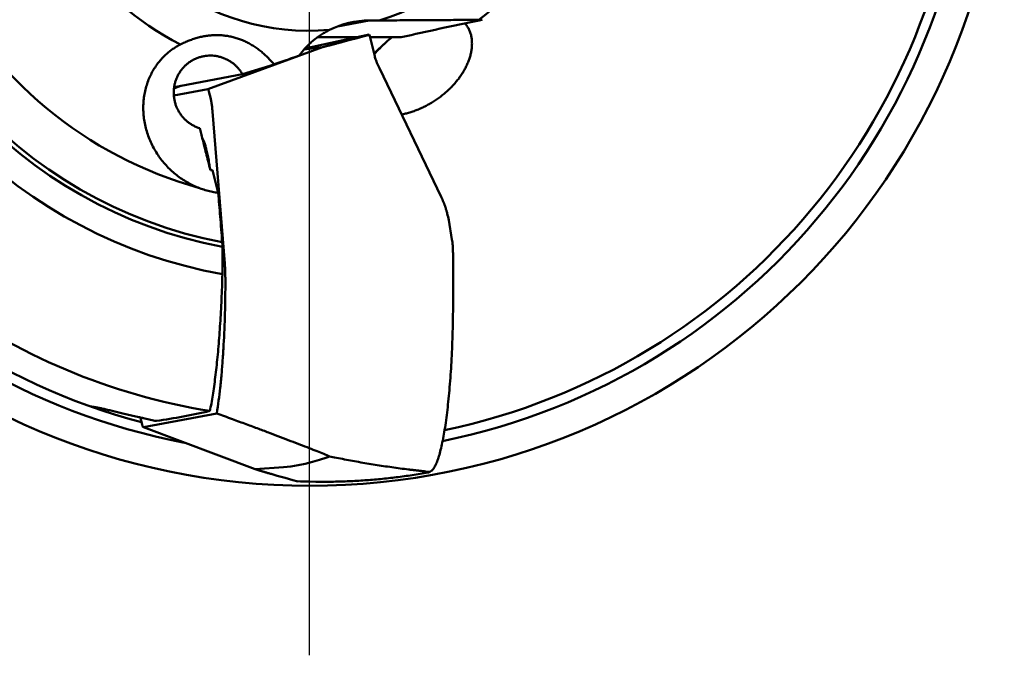
# Model space of a CAD drawing. Units: millimetres. Extents: x -127 to 136, y -27 to 71.
# Drawn here: x 110 to 132, y -20 to -5 of the extents above; entities that cross this region are included whole.
import ezdxf

# ---------------------------------------------------------------- set-up
doc = ezdxf.new("R2010")
doc.units = ezdxf.units.MM
doc.linetypes.add('CENTER', pattern=[50.8, 31.75, -6.35, 6.35, -6.35])
doc.layers.add('1', color=4, linetype='Continuous', lineweight=50)
doc.layers.add('4', color=2, linetype='CENTER', lineweight=25)

msp = doc.modelspace()

# ---------------------------------------------------------------- linework, layer by layer
at = {"layer": '1'}
for p, q in [((116.943314, -5.374485), (117.669785, -5.237797)), ((117.898146, -5.236965), (117.669785, -5.237797)), ((120.173334, -5.221359), (120.24812, -5.220406)), ((120.176313, -5.235503), (120.24812, -5.220406)), ((117.38692191, -5.62022858), (116.197588, -5.87945)), ((116.488805, -5.620229), (117.386922, -5.620229)), ((117.555482, -5.597957), (117.36316, -5.647569)), ((117.662908, -5.560076), (117.38692191, -5.62022858)), ((117.675279, -5.568108), (117.555482, -5.597957)), ((117.665407, -5.560638), (117.663425, -5.560147)), ((117.665088, -5.565955), (117.665624, -5.564142)), ((117.793115, -6.056941), (117.675279, -5.568108)), ((117.687843, -5.620229), (118.400554, -5.620229)), ((116.599422, -5.849739), (113.975676, -6.808338)), ((116.599422, -5.849739), (116.231212, -5.893967)), ((117.23407, -5.682022), (117.36316, -5.647569)), ((116.231212, -5.893967), (116.177052, -5.902351)), ((115.492569, -6.241401), (114.770669, -6.469191)), ((113.208912, -6.763041), (114.770669, -6.469191)), ((119.310637, -9.269085), (117.899908, -6.332634)), ((113.359148, -6.734773), (113.205274, -6.79108)), ((113.975676, -6.808338), (113.202359, -6.95384)), ((114.045263, -7.028952), (114.004968, -6.86179)), ((114.365114, -10.795234), (114.086016, -7.321772)), ((113.897324, -8.107292), (113.92276, -8.107292)), ((114.037116, -8.660452), (114.085147, -8.660731)), ((114.085147, -8.660731), (114.217331, -9.178902)), ((119.558996, -10.245244), (119.483676, -9.807606)), ((114.312437, -10.414762), (114.312437, -11.039643)), ((119.584646, -10.707606), (119.584646, -11.562738)), ((112.437885, -14.316525), (112.47818, -14.483687)), ((114.183129, -14.221858), (112.507472, -14.537139)), ((112.507068, -14.538217), (115.063049, -15.496816)), ((115.063453, -15.495738), (112.507472, -14.537139)), ((116.371356, -15.332215), (116.534852, -15.283881)), ((116.534852, -15.283881), (116.697388, -15.228174)), ((116.697388, -15.228174), (116.760078, -15.203692)), ((116.871241, -15.226958), (116.760078, -15.203692)), ((115.063453, -15.495738), (115.710764, -15.45151)), ((115.710764, -15.45151), (115.876567, -15.432796)), ((115.876567, -15.432796), (116.042053, -15.406681)), ((116.042053, -15.406681), (116.207039, -15.373153)), ((116.207039, -15.373153), (116.371356, -15.332215)), ((115.623883, -15.663455), (115.744079, -15.697908)), ((115.744079, -15.697908), (115.922402, -15.74752)), ((115.922402, -15.74752), (116.033016, -15.777369)), ((119.055146, -15.557963), (118.958077, -15.550633)), ((119.023182, -15.569196), (118.965893, -15.579764)), ((119.054589, -15.558159), (119.023182, -15.569196)), ((116.033966, -15.774752), (116.099757, -15.77732)), ((116.099757, -15.77732), (116.274674, -15.782132)), ((116.274674, -15.782132), (116.287213, -15.782335)), ((116.287213, -15.782335), (116.450431, -15.784839)), ((116.450431, -15.784839), (116.626968, -15.785401)), ((116.626968, -15.785401), (116.804223, -15.783779))]:
    msp.add_line(p, q, dxfattribs=at)
msp.add_circle((116.305661, 0), 15.875, dxfattribs=at)
for centre, radius, start, end in [((116.305661, 0), 15.162844, 101.559375, 259.132302), ((116.305661, 0), 15.162844, 281.559375, 79.132302), ((116.305661, 0), 14.928529, 101.919579, 255.088694), ((116.305661, 0), 14.928529, 281.919578, 75.088644), ((116.305661, 0), 6.497806, 306.528849, 62.956731), ((116.305661, 0), 5.473738, 286.913754, 94.779973), ((116.305661, 0), 6.497806, 126.528849, 242.956731), ((116.305661, 0), 5.473738, 106.913754, 274.779973), ((116.305661, 0), 9.413467, 157.719964, 254.47077), ((116.305661, 0), 10.501376, 184.114594, 259.036506), ((116.305661, 0), 10.603783, 185.558209, 259.165489), ((116.305661, 0), 11.21814, 190.171219, 259.765421), ((152.774244, -159.979888), 158.140595, 101.895807, 102.554111), ((117.660544, -5.5791), 0.019171, 81.357759, 82.915324), ((117.613632, -5.54678), 0.054909, 334.145454, 337.087539), ((117.640848, -5.557539), 0.025661, 335.556482, 339.455298), ((117.643044, -5.55838), 0.02331, 339.496949, 341.036626), ((117.660424, -5.562758), 0.005415, 18.533894, 23.04088), ((117.647156, -5.559593), 0.01902, 346.161175, 348.62117), ((121.407262, -9.599196), 5.117364, 128.963531, 130.949891), ((120.853945, -8.784731), 4.140239, 132.844926, 137.907084), ((120.769562, -8.694207), 4.016487, 132.422759, 132.840485), ((118.036308, -5.529207), 1.896363, 281.283144, 283.272387), ((117.89607, -10.53159), 1.687399, 7.624121, 9.770173), ((118.875389, -10.400271), 0.699316, 3.925001, 7.605488), ((116.305661, 0), 14.347955, 233.433747, 260.860482), ((113.264214, -14.117339), 0.849997, 193.351836, 193.552558), ((100.377533, -98.265816), 84.661056, 78.639441, 78.765763), ((102.654462, -91.284243), 77.372504, 79.134953, 79.27413), ((104.83487, -84.128949), 69.938969, 79.629298, 79.784264), ((106.916893, -76.786365), 62.345768, 80.121828, 80.296715), ((108.886095, -69.316578), 54.652866, 80.61161, 80.812229), ((110.54313, -62.992255), 48.146729, 81.10052, 81.329425), ((112.289087, -55.267532), 40.248387, 81.579778, 81.854901), ((114.098642, -46.058426), 30.876723, 82.038957, 82.399141), ((115.49364, -38.794999), 23.493087, 82.479693, 82.954951), ((112.246009, 57.857663), 73.800985, 274.0974, 274.237485), ((111.797804, 53.85147), 69.842814, 274.847019, 274.995499), ((111.405506, 50.223306), 66.26636, 275.606577, 275.76353), ((111.106857, 46.517856), 62.61321, 276.375958, 276.542536), ((110.860248, 43.094033), 59.243188, 277.156786, 277.333315), ((110.800522, 38.917103), 55.111231, 277.949195, 278.139453), ((110.737419, 35.428523), 51.669724, 278.756438, 278.959877), ((110.708922, 32.248013), 48.535284, 279.577868, 279.794973), ((116.064415, -15.787281), 0.032925, 157.633397, 162.479798), ((114.960672, 73.652427), 89.455205, 271.180872, 271.294853), ((114.150124, 69.646844), 85.473708, 271.898738, 272.018473), ((113.436438, 65.501166), 81.360278, 272.623596, 272.749831), ((112.797499, 61.680146), 77.57866, 273.356574, 273.48941)]:
    msp.add_arc(centre, radius, start, end, dxfattribs=at)
for centre, major_axis, ratio, start_param, end_param in [((117.669785, -7.238483), (1.98550787, 0.37358048), 0.989929, 1.386647822, 1.8529445735), ((110.276206, 0), (-15.78089663, 0), 0.924132, 1.7317272864, 1.8107083178)]:
    msp.add_ellipse(centre, major_axis=major_axis, ratio=ratio, start_param=start_param, end_param=end_param, dxfattribs=at)
for points, knots in [([(117.89814596, -5.23696511), (117.98715894, -5.23664497), (118.16629151, -5.23596183), (118.43526745, -5.23483032), (118.70346681, -5.23354277), (118.96715146, -5.23208101), (119.22394967, -5.23042526), (119.47288259, -5.22855707), (119.71381265, -5.22645203), (119.94643524, -5.22409929), (120.09868501, -5.22229881), (120.17333356, -5.2213591)], [0, 0, 0, 0, 0.2670406832, 0.5374016026, 0.8069349183, 1.0716479748, 1.3284676214, 1.5773454457, 1.8184675903, 2.0512852071, 2.2752486086, 2.2752486086, 2.2752486086, 2.2752486086]), ([(119.85303361, -5.30384832), (119.85568156, -5.30677182), (119.87715228, -5.33097119), (119.91354891, -5.37969793), (119.94743247, -5.44205947), (119.96384555, -5.48111555), (119.9688685, -5.49430868)], [0, 0, 0, 0, 0.01183328193, 0.09705452333, 0.18170905249, 0.22405995719, 0.22405995719, 0.22405995719, 0.22405995719]), ([(113.35134743, -5.78735808), (113.38397197, -5.770513), (113.450213, -5.73848646), (113.55182844, -5.69560758), (113.65541905, -5.65858898), (113.76004375, -5.62795011), (113.86468799, -5.6040474), (113.96856922, -5.58694242), (114.07168827, -5.57648143), (114.17438697, -5.57258103), (114.27687011, -5.57530431), (114.37889621, -5.5847529), (114.48010855, -5.60099733), (114.58018007, -5.62407133), (114.67883159, -5.65397479), (114.77593128, -5.69072843), (114.87142033, -5.73438667), (114.96512154, -5.7849517), (115.05671786, -5.84229285), (115.14614738, -5.90634144), (115.23392018, -5.97747582), (115.32091973, -6.05657989), (115.40783279, -6.14479728), (115.46435331, -6.20806782), (115.4925686, -6.24140075)], [0, 0, 0, 0, 0.11015015, 0.2206177013, 0.3307263525, 0.439984364, 0.5474819436, 0.6525445002, 0.7556242897, 0.8582252798, 0.9606534968, 1.0629644671, 1.1653882207, 1.2679450239, 1.3708212346, 1.4744048552, 1.5791786479, 1.6855774569, 1.7935997282, 1.9031542832, 2.0153717171, 2.1323474959, 2.2557221278, 2.3867361887, 2.3867361887, 2.3867361887, 2.3867361887]), ([(116.0658334, -6.04174475), (116.08496632, -6.01512201), (116.12480109, -5.962777), (116.18900745, -5.88747918), (116.25765803, -5.8152873), (116.3307381, -5.74626052), (116.40776558, -5.68088984), (116.46149713, -5.63993457), (116.48879631, -5.62021697)], [0, 0, 0, 0, 0.0983542236, 0.19721661526, 0.29672445031, 0.39707468567, 0.49865074068, 0.59966478473, 0.59966478473, 0.59966478473, 0.59966478473]), ([(116.48879631, -5.62021697), (116.48926759, -5.61987657), (116.51791214, -5.59920662), (116.57630317, -5.5594245), (116.66692217, -5.504466), (116.72970639, -5.47080713), (116.76178497, -5.45470099)], [0.59966478473, 0.59966478473, 0.59966478473, 0.59966478473, 0.60140865269, 0.70562301156, 0.81152998956, 0.91921468509, 0.91921468509, 0.91921468509, 0.91921468509]), ([(119.9688685, -5.49430868), (119.97390217, -5.50754393), (119.98788237, -5.54789976), (120.00482791, -5.61763301), (120.01560423, -5.70387686), (120.01732579, -5.79207511), (120.01051119, -5.88145074), (119.99566034, -5.97138672), (119.97327921, -6.06124017), (119.94383427, -6.15057686), (119.90776954, -6.23897995), (119.86545465, -6.32615962), (119.81724314, -6.41182271), (119.76346769, -6.49568375), (119.70435395, -6.57759548), (119.64017051, -6.65730328), (119.57108279, -6.7346581), (119.49730322, -6.8094293), (119.41901036, -6.8813967), (119.33634345, -6.95036172), (119.24948085, -7.01606619), (119.15854577, -7.07826954), (119.06404872, -7.13647005), (118.96676829, -7.19009115), (118.86770001, -7.23858514), (118.76788439, -7.28153638), (118.66823581, -7.3187117), (118.56973373, -7.35001053), (118.50409874, -7.36724532), (118.47167628, -7.37491743)], [0, 0, 0, 0, 0.0424804237, 0.1280441274, 0.2147181301, 0.3027261041, 0.3922427557, 0.4832511461, 0.5758676214, 0.6697633926, 0.7652038696, 0.862085437, 0.9602930977, 1.0599269728, 1.1607931211, 1.2631913983, 1.3667998175, 1.4718081001, 1.5781951878, 1.685707829, 1.7946557892, 1.9048125704, 2.0161062003, 2.1274729448, 2.2379212287, 2.3468768239, 2.4533350823, 2.556862756, 2.6568162326, 2.6568162326, 2.6568162326, 2.6568162326]), ([(114.21733052, -9.17890171), (114.17320285, -9.17322426), (114.08468444, -9.15861021), (113.95305501, -9.12689472), (113.82232608, -9.08525915), (113.6932896, -9.03369619), (113.56670247, -8.97225447), (113.4433297, -8.90103092), (113.32403133, -8.8202249), (113.20962871, -8.7300742), (113.10099714, -8.63094664), (112.99901978, -8.52330748), (112.90449339, -8.40764719), (112.81828746, -8.28467055), (112.74114449, -8.15506821), (112.67378852, -8.01968668), (112.6168662, -7.87943663), (112.57090473, -7.73520758), (112.53639318, -7.58806004), (112.51373194, -7.43920113), (112.50316772, -7.2900953), (112.50472178, -7.14199963), (112.51825994, -6.9963092), (112.5433937, -6.8546515), (112.57930112, -6.71894802), (112.62479755, -6.59081584), (112.67834358, -6.47171404), (112.73828275, -6.36245704), (112.80314159, -6.26310609), (112.87205047, -6.17291144), (112.94447251, -6.09105805), (113.02005138, -6.01684228), (113.09850089, -5.94972937), (113.17975186, -5.88919723), (113.26383433, -5.83484347), (113.32189488, -5.80251657), (113.35134743, -5.78735808)], [0, 0, 0, 0, 0.1334741942, 0.2688752402, 0.4058490483, 0.5447147315, 0.6853902444, 0.8276180303, 0.971716305, 1.1172851831, 1.2642012698, 1.4125149209, 1.5617160727, 1.7119201295, 1.8626486901, 2.0137650799, 2.165122696, 2.316288332, 2.4674363218, 2.6180756356, 2.7675297488, 2.9153870032, 3.0618940258, 3.2059835216, 3.3464995304, 3.4825321073, 3.6134353425, 3.7378301397, 3.8560097565, 3.9690434515, 4.0780459363, 4.18361317, 4.2865648471, 4.3875282437, 4.4873463222, 4.5867198086, 4.5867198086, 4.5867198086, 4.5867198086]), ([(116.59942212, -5.84973917), (116.60017484, -5.84959395), (116.60259235, -5.84910874), (116.60739598, -5.84790542), (116.61447631, -5.84615423), (116.62351564, -5.84384596), (116.63439644, -5.84104989), (116.64718873, -5.83773477), (116.66196844, -5.83388572), (116.67875247, -5.82949653), (116.69751686, -5.8245739), (116.71819072, -5.81913632), (116.74061275, -5.81322645), (116.76452341, -5.8069131), (116.78971113, -5.80025274), (116.81620874, -5.7932372), (116.84428512, -5.78579552), (116.87434505, -5.77782031), (116.90680388, -5.76920098), (116.94207951, -5.75982597), (116.98059113, -5.74958316), (117.02275509, -5.73836091), (117.06897843, -5.72604999), (117.11965455, -5.71254438), (117.175181, -5.69773777), (117.21385614, -5.68741717), (117.23407007, -5.68202212)], [0, 0, 0, 0, 0.0022998141, 0.00739589263, 0.01485227974, 0.02418261142, 0.03538319987, 0.04855552098, 0.06382708842, 0.08120127328, 0.10060084531, 0.12202512273, 0.14533224946, 0.17016425504, 0.1962154246, 0.22349256893, 0.25239605308, 0.28335298741, 0.31679225626, 0.35314731562, 0.39285342051, 0.43634366196, 0.48404286111, 0.53635746908, 0.59367843476, 0.65644297571, 0.65644297571, 0.65644297571, 0.65644297571]), ([(117.77884904, -5.99799291), (117.78747244, -5.98888194), (117.83644334, -5.93761671), (117.92636796, -5.84793301), (118.01106389, -5.77094628), (118.05334847, -5.73413758)], [0, 0, 0, 0, 0.03763449197, 0.21268864557, 0.38087245979, 0.38087245979, 0.38087245979, 0.38087245979]), ([(113.88432136, -6.05562024), (113.85834685, -6.06051359), (113.80662569, -6.07281111), (113.73108073, -6.09862212), (113.65813693, -6.13163998), (113.58865271, -6.1715051), (113.52325197, -6.21785677), (113.4625251, -6.27027694), (113.40701933, -6.32829254), (113.35723495, -6.3913802), (113.31362049, -6.45897084), (113.27656884, -6.5304549), (113.24641366, -6.60518781), (113.22342644, -6.68249583), (113.21111886, -6.74491998), (113.20634853, -6.78131389), (113.20523941, -6.79107607)], [0, 0, 0, 0, 0.0792942645, 0.1592060711, 0.2391465013, 0.3191286124, 0.3991639433, 0.4792620972, 0.559430397, 0.6396736261, 0.7199938627, 0.8003904116, 0.8808598381, 0.9613960978, 1.0419907596, 1.0714548068, 1.0714548068, 1.0714548068, 1.0714548068]), ([(114.77066905, -6.46919057), (114.75736119, -6.44585369), (114.72854828, -6.40041499), (114.67912764, -6.33668429), (114.62395639, -6.2779417), (114.56353382, -6.22472653), (114.49840374, -6.17751623), (114.42915323, -6.13673739), (114.35640642, -6.10275786), (114.28081914, -6.07588439), (114.20307276, -6.05635977), (114.123869, -6.0443599), (114.04391954, -6.0399951), (113.96375367, -6.04330639), (113.91069284, -6.05066483), (113.88432136, -6.05562024)], [0, 0, 0, 0, 0.0805939159, 0.1611300165, 0.2415993977, 0.3219959873, 0.4023163121, 0.4825596361, 0.5627279958, 0.6428261347, 0.722861339, 0.8028431792, 0.882783125, 0.9626951417, 1.0431941857, 1.0431941857, 1.0431941857, 1.0431941857]), ([(115.4925686, -6.24140075), (115.55380214, -6.22000533), (115.6787416, -6.17639855), (115.86983093, -6.10984949), (115.99969227, -6.06471197), (116.0658334, -6.04174475)], [0, 0, 0, 0, 0.1945913491, 0.39699212634, 0.60703801849, 0.60703801849, 0.60703801849, 0.60703801849]), ([(117.89990776, -6.33263364), (117.88960007, -6.31126804), (117.87038751, -6.26973999), (117.84447991, -6.20935389), (117.8228702, -6.15368016), (117.80562937, -6.10358545), (117.79682963, -6.07175381), (117.79311462, -6.05694099)], [0, 0, 0, 0, 0.071166237, 0.13724795286, 0.19709455033, 0.25029526786, 0.29610996919, 0.29610996919, 0.29610996919, 0.29610996919]), ([(113.20523941, -6.79107607), (113.20331288, -6.80803279), (113.19965493, -6.85186857), (113.19920781, -6.92282418), (113.20629119, -7.00332784), (113.22090314, -7.08281851), (113.242912, -7.16057988), (113.27211951, -7.23591124), (113.30826261, -7.3081337), (113.35101576, -7.37659634), (113.3999939, -7.44068201), (113.45475579, -7.49981295), (113.51480831, -7.55345588), (113.57960957, -7.60112722), (113.6485786, -7.64239585), (113.72108228, -7.6768931), (113.77138743, -7.69516736), (113.79688671, -7.70308799)], [1.0714548068, 1.0714548068, 1.0714548068, 1.0714548068, 1.1226333113, 1.2033115377, 1.2840119567, 1.3647202993, 1.4454220156, 1.5261027905, 1.606749052, 1.6873484534, 1.7678903146, 1.8483660053, 1.928769258, 2.0090963988, 2.0893464856, 2.16952135, 2.2496246942, 2.2496246942, 2.2496246942, 2.2496246942]), ([(114.00496834, -6.86179032), (114.00366466, -6.85612234), (114.00085508, -6.84581137), (113.99626405, -6.83195516), (113.99150883, -6.82121167), (113.98717837, -6.814344), (113.98351846, -6.81068959), (113.98093772, -6.80898894), (113.97828684, -6.80813004), (113.97651399, -6.80819155), (113.97567647, -6.80833755)], [0, 0, 0, 0, 0.017447929866, 0.032039399028, 0.04374244385, 0.052655702931, 0.056174315592, 0.0591838439, 0.061847921342, 0.064398374865, 0.064398374865, 0.064398374865, 0.064398374865]), ([(114.0860161, -7.32177193), (114.08314558, -7.2836196), (114.07601982, -7.21251454), (114.06316636, -7.11468466), (114.05125579, -7.05546197), (114.04526339, -7.02895161)], [0, 0, 0, 0, 0.11478049511, 0.2143391432, 0.29587671026, 0.29587671026, 0.29587671026, 0.29587671026]), ([(113.79688671, -7.70308799), (113.80660812, -7.74277039), (113.82736219, -7.82712774), (113.86075975, -7.9614095), (113.89836558, -8.11159156), (113.94041735, -8.27861432), (113.98714277, -8.46344278), (114.01990979, -8.59269521), (114.03711608, -8.66045248)], [0, 0, 0, 0, 0.12256749306, 0.26061829134, 0.41511762659, 0.58702363933, 0.77732367891, 0.98704713807, 0.98704713807, 0.98704713807, 0.98704713807]), ([(114.02932769, -8.62958721), (114.0237172, -8.59017703), (114.01025236, -8.50282073), (113.98732107, -8.37303076), (113.96040747, -8.24587383), (113.93222215, -8.13561854), (113.90285085, -8.04309081), (113.87696958, -7.97862114), (113.85978846, -7.94589204), (113.85482927, -7.93692169)], [0, 0, 0, 0, 0.11942261658, 0.26514527728, 0.39534229584, 0.50926648343, 0.60638365949, 0.68646107446, 0.71721082132, 0.71721082132, 0.71721082132, 0.71721082132]), ([(114.21733052, -9.17890171), (114.23175239, -9.358682), (114.26205869, -9.73562434), (114.29250711, -10.11255524), (114.30847243, -10.30971076)], [0, 0, 0, 0, 0.5410734365, 1.1344760889, 1.1344760889, 1.1344760889, 1.1344760889]), ([(119.48367598, -9.80760587), (119.47475102, -9.75483064), (119.45864952, -9.67903658), (119.43198608, -9.58266569), (119.41134744, -9.51747666), (119.38951035, -9.45485929), (119.35751969, -9.37162963), (119.33034332, -9.31005348), (119.31063711, -9.26908536)], [0, 0, 0, 0, 0.16057372429, 0.23209482676, 0.29992853042, 0.36566829963, 0.43101258885, 0.5673962253, 0.5673962253, 0.5673962253, 0.5673962253]), ([(114.30847243, -10.30971076), (114.30913087, -10.31797416), (114.31030626, -10.33494423), (114.31152988, -10.3609057), (114.312272, -10.38765787), (114.31243825, -10.40569976), (114.31243665, -10.41476191)], [0, 0, 0, 0, 0.02486878512, 0.05102752758, 0.07796528795, 0.10515176272, 0.10515176272, 0.10515176272, 0.10515176272]), ([(119.58464559, -10.70760587), (119.58464357, -10.68316025), (119.5843275, -10.63439818), (119.58294076, -10.56177676), (119.5806345, -10.49031257), (119.57740247, -10.42066084), (119.57460173, -10.37489149), (119.57306432, -10.35240287)], [0, 0, 0, 0, 0.07333685341, 0.14628466713, 0.21789834895, 0.28783424986, 0.3554575754, 0.3554575754, 0.3554575754, 0.3554575754]), ([(114.36511439, -10.79523352), (114.36841079, -10.8373193), (114.37408563, -10.92429413), (114.37882132, -11.05504103), (114.37998966, -11.14364586), (114.38002547, -11.18731778)], [0, 0, 0, 0, 0.12664403626, 0.26143890516, 0.39245470586, 0.39245470586, 0.39245470586, 0.39245470586]), ([(114.31243665, -11.03964331), (114.30980154, -11.13680705), (114.30371043, -11.32943731), (114.29217557, -11.61530677), (114.27832709, -11.89473839), (114.26223583, -12.16688627), (114.24395547, -12.43101053), (114.22354951, -12.68631538), (114.20110259, -12.93187986), (114.17669113, -13.16700846), (114.15038547, -13.39104366), (114.12229694, -13.60315257), (114.09249768, -13.80262285), (114.0611904, -13.98888836), (114.03826809, -14.10835939), (114.02664509, -14.16580045)], [0, 0, 0, 0, 0.2915983984, 0.578170758, 0.8582954707, 1.1309096238, 1.3960273624, 1.6525496513, 1.8992512619, 2.1357750158, 2.361707403, 2.5759521181, 2.7776300292, 2.9667303138, 3.1425459076, 3.1425459076, 3.1425459076, 3.1425459076]), ([(114.18312938, -14.22185834), (114.19890371, -14.12417745), (114.22756249, -13.93073457), (114.26289472, -13.63343988), (114.29332226, -13.3243421), (114.31954736, -12.9958269), (114.34897152, -12.530675), (114.37311916, -11.9260121), (114.38003281, -11.43647818), (114.38002547, -11.18731778)], [0, 0, 0, 0, 0.2968391403, 0.5865660178, 0.8980761083, 1.2285616565, 1.5751948692, 2.2962655735, 3.0437467806, 3.0437467806, 3.0437467806, 3.0437467806]), ([(119.58464559, -11.56273844), (119.58463672, -11.66892672), (119.58342835, -11.88142211), (119.5780541, -12.19905506), (119.56922891, -12.51320973), (119.55700553, -12.82046691), (119.54143451, -13.11891785), (119.52255905, -13.40761323), (119.50048909, -13.68536755), (119.47540235, -13.94968411), (119.44756764, -14.19794978), (119.4170968, -14.42890407), (119.38417, -14.64186363), (119.34896927, -14.83576459), (119.31180687, -15.00865855), (119.27307211, -15.15908815), (119.23277741, -15.28633508), (119.19147123, -15.39057526), (119.1487324, -15.47047173), (119.10629617, -15.52865387), (119.07096345, -15.55049621), (119.05514665, -15.55796269)], [0, 0, 0, 0, 0.3185648477, 0.6374806146, 0.9530163917, 1.261380108, 1.5599591489, 1.8495626473, 2.1292889708, 2.395818626, 2.6460415295, 2.8787112526, 3.0946350041, 3.2924522916, 3.4698333271, 3.6250726052, 3.7582359129, 3.8701704063, 3.9606085592, 4.0303234187, 4.0827950894, 4.0827950894, 4.0827950894, 4.0827950894]), ([(111.2989054, -14.06390369), (111.31412731, -14.06530672), (111.34904872, -14.06918771), (111.40773877, -14.07915653), (111.47952033, -14.09304421), (111.56417248, -14.11105805), (111.6608972, -14.13272318), (111.76826485, -14.15753341), (111.88439073, -14.18478607), (112.00743731, -14.21380845), (112.1358122, -14.24400444), (112.26793012, -14.27481807), (112.36883269, -14.2980515), (112.42550158, -14.31096906), (112.43719228, -14.31362819)], [0, 0, 0, 0, 0.0458592748, 0.1053596571, 0.178528595, 0.2651974324, 0.3649874939, 0.4758918023, 0.5957860939, 0.7228301577, 0.8551605824, 0.9914211898, 1.1298207032, 1.165788601, 1.165788601, 1.165788601, 1.165788601]), ([(112.43719228, -14.31362819), (112.47071694, -14.32125361), (112.54919995, -14.33899466), (112.67175096, -14.3662582), (112.76082451, -14.38567859), (112.80489295, -14.39519185)], [1.16578860101, 1.16578860101, 1.16578860101, 1.16578860101, 1.26893139442, 1.40717784165, 1.54242860384, 1.54242860384, 1.54242860384, 1.54242860384]), ([(116.76007846, -15.20369246), (116.71683276, -15.18554392), (116.62191722, -15.14611435), (116.46709256, -15.08347751), (116.28876075, -15.01266689), (116.08931265, -14.93477388), (115.87190867, -14.85100848), (115.6401528, -14.76271767), (115.39497462, -14.67019529), (115.1330606, -14.57216389), (114.84694485, -14.46585676), (114.52765522, -14.34804221), (114.30267647, -14.26554119), (114.18312938, -14.22185834)], [0, 0, 0, 0, 0.1406983982, 0.3083347031, 0.5010396285, 0.7163232647, 0.9506881362, 1.199987076, 1.4603341966, 1.7368515249, 2.0389629546, 2.3760138918, 2.7578480092, 2.7578480092, 2.7578480092, 2.7578480092]), ([(112.47818014, -14.48368656), (112.4794838, -14.48935445), (112.4822924, -14.49966632), (112.48688551, -14.51351927), (112.49163543, -14.52427114), (112.49597764, -14.53112023), (112.49961942, -14.53480317), (112.50148126, -14.53596465), (112.50237379, -14.53642229)], [0, 0, 0, 0, 0.017447667258, 0.032039156354, 0.043742218258, 0.052655510211, 0.056174222499, 0.0591832649, 0.0591832649, 0.0591832649, 0.0591832649]), ([(112.50310666, -14.53673125), (112.50369019, -14.53695473), (112.50513063, -14.53733169), (112.50663496, -14.53728844), (112.50747201, -14.53713933)], [0, 0, 0, 0, 0.0018745843707, 0.0044252585334, 0.0044252585334, 0.0044252585334, 0.0044252585334]), ([(115.06345344, -15.49573771), (115.06388811, -15.49634599), (115.06545062, -15.49818296), (115.06826931, -15.49864885), (115.07001691, -15.4994659), (115.07034094, -15.49961021)], [0, 0, 0, 0, 0.0022428920497, 0.0069832973184, 0.0080474428999, 0.0080474428999, 0.0080474428999, 0.0080474428999]), ([(115.07034094, -15.49961021), (115.07211558, -15.50023851), (115.07659742, -15.50181143), (115.08441559, -15.50449676), (115.09447181, -15.50779364), (115.10646947, -15.51163846), (115.12042596, -15.51602126), (115.13632039, -15.52093973), (115.1540918, -15.52637355), (115.17359628, -15.53228), (115.19460013, -15.53859006), (115.21690789, -15.54524768), (115.24054035, -15.55226135), (115.26573311, -15.559702), (115.29285058, -15.56767676), (115.32227396, -15.57629601), (115.35439239, -15.58567121), (115.38960083, -15.59591445), (115.42829556, -15.60713727), (115.47086765, -15.61944893), (115.51769844, -15.63295516), (115.56917527, -15.64776324), (115.60508655, -15.65806764), (115.62388295, -15.66345476)], [0, 0, 0, 0, 0.00564771043, 0.014249516, 0.02479887374, 0.03739554, 0.05204544391, 0.06868407807, 0.0873095752, 0.10779607029, 0.12982156887, 0.15310320897, 0.17763612042, 0.20377534118, 0.23190892685, 0.26243344503, 0.29575488479, 0.33228517573, 0.37243808757, 0.41662299132, 0.4652349169, 0.51865665521, 0.57731613438, 0.57731613438, 0.57731613438, 0.57731613438]), ([(118.76256519, -15.52718975), (118.75548043, -15.52627918), (118.74072086, -15.52440096), (118.71761898, -15.52153825), (118.6925198, -15.51848673), (118.6651816, -15.51522113), (118.63535342, -15.51171229), (118.60280235, -15.50793575), (118.58016516, -15.50534181), (118.56835744, -15.50399724)], [0, 0, 0, 0, 0.02142910923, 0.0446357061, 0.06983563303, 0.09728104277, 0.12723330543, 0.15993715909, 0.19558924743, 0.19558924743, 0.19558924743, 0.19558924743]), ([(118.95807717, -15.55063294), (118.95769267, -15.55040305), (118.95626498, -15.54964294), (118.95279562, -15.54913091), (118.94740124, -15.54807378), (118.94001106, -15.54701951), (118.93101555, -15.54577106), (118.92078404, -15.54446605), (118.90967102, -15.54310424), (118.89781235, -15.54170343), (118.8851633, -15.54024938), (118.8716072, -15.53872653), (118.85699743, -15.53711692), (118.84116355, -15.53540184), (118.82391925, -15.53356194), (118.80507335, -15.53157839), (118.7844442, -15.52943358), (118.77007523, -15.5279573), (118.76256519, -15.52718975)], [0, 0, 0, 0, 0.00134393017, 0.00481500892, 0.01037116389, 0.01790928889, 0.02717089577, 0.03763027737, 0.04884740844, 0.06076069519, 0.07345310883, 0.08704453626, 0.10168473545, 0.11754759259, 0.13482401665, 0.15371122958, 0.17439756275, 0.19704504729, 0.19704504729, 0.19704504729, 0.19704504729])]:
    msp.add_open_spline(points, degree=3, knots=knots, dxfattribs=at)
msp.add_open_spline([(117.66581965, -5.56314216), (117.66581008, -5.56292769), (117.66579094, -5.56249875), (117.66577179, -5.56206981), (117.66576222, -5.56185534)], degree=3, dxfattribs=at)
at = {"layer": '4'}
msp.add_line((116.305661, -19.75240746), (116.305661, 19.75240746), dxfattribs=at)

doc.saveas('drawing.dxf')
